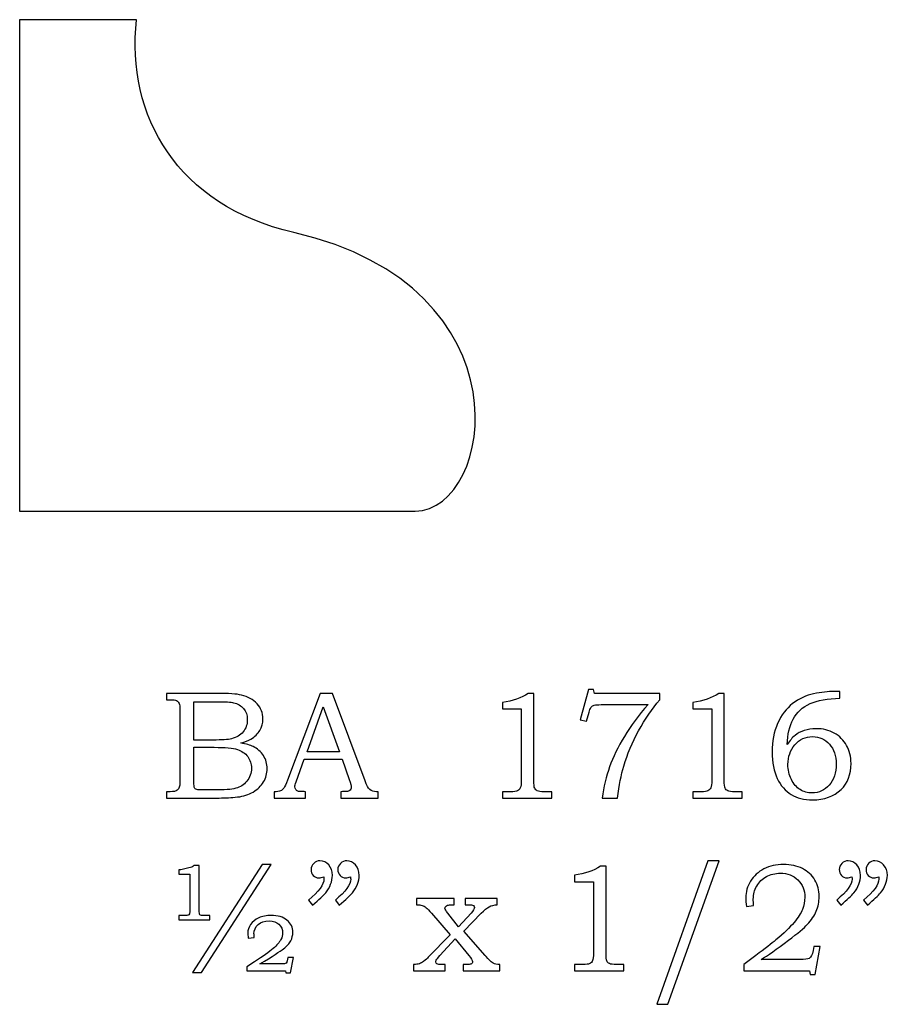
# Model space of a CAD drawing. Extents: x -1.4 to 0.94, y 0.73 to 2.56.
# Drawn here: x -1.4 to -0.45, y 0.73 to 1.8 of the extents above; entities that cross this region are included whole.
import ezdxf

# ---------------------------------------------------------------- set-up
doc = ezdxf.new("R2010")
doc.units = 0
doc.header["$MEASUREMENT"] = 0
doc.layers.add('LAYER_1', color=7, linetype='CONTINUOUS')

msp = doc.modelspace()

# ---------------------------------------------------------------- linework, layer by layer
at = {"layer": 'LAYER_1', "color": 7}
msp.add_open_spline([(-1.3959, 1.7999), (-1.3959, 1.7999), (-1.269, 1.7999), (-1.269, 1.7999), (-1.269, 1.7999), (-1.2804, 1.6958), (-1.2253, 1.5982), (-1.0983, 1.569), (-1.0983, 1.569), (-0.8412, 1.5099), (-0.8804, 1.2682), (-0.9666, 1.2666), (-0.9666, 1.2666), (-0.9666, 1.2666), (-1.3959, 1.2666), (-1.3959, 1.2666), (-1.3959, 1.2666), (-1.3959, 1.2666), (-1.3959, 1.7999), (-1.3959, 1.7999)], degree=3, knots=[0, 0, 0, 0, 0.2, 0.2, 0.2, 0.2, 0.4, 0.4, 0.4, 0.4, 0.6, 0.6, 0.6, 0.6, 0.8, 0.8, 0.8, 0.8, 1, 1, 1, 1], dxfattribs=at)
at = {"layer": 'LAYER_1', "color": 250}
for points, knots in [([(-1.2363, 1.0689), (-1.2363, 1.0689), (-1.1823, 1.0689), (-1.1823, 1.0689), (-1.1823, 1.0689), (-1.1691, 1.0689), (-1.1601, 1.0683), (-1.1552, 1.0671), (-1.1552, 1.0671), (-1.148, 1.0654), (-1.1423, 1.0622), (-1.1381, 1.0577), (-1.1381, 1.0577), (-1.1339, 1.0531), (-1.1318, 1.0476), (-1.1318, 1.0412), (-1.1318, 1.0412), (-1.1318, 1.0366), (-1.1329, 1.0325), (-1.1351, 1.0288), (-1.1351, 1.0288), (-1.1373, 1.0251), (-1.1406, 1.022), (-1.1448, 1.0194), (-1.1448, 1.0194), (-1.1475, 1.0177), (-1.1512, 1.0163), (-1.1559, 1.0151), (-1.1559, 1.0151), (-1.1499, 1.014), (-1.1454, 1.0127), (-1.1424, 1.0112), (-1.1424, 1.0112), (-1.1377, 1.0089), (-1.134, 1.0057), (-1.1313, 1.0014), (-1.1313, 1.0014), (-1.1286, 0.9972), (-1.1272, 0.9924), (-1.1272, 0.9871), (-1.1272, 0.9871), (-1.1272, 0.9819), (-1.1285, 0.9772), (-1.1312, 0.9728), (-1.1312, 0.9728), (-1.1339, 0.9684), (-1.1376, 0.9648), (-1.1425, 0.9619), (-1.1425, 0.9619), (-1.1473, 0.9591), (-1.153, 0.9573), (-1.1594, 0.9565), (-1.1594, 0.9565), (-1.1659, 0.9558), (-1.1725, 0.9554), (-1.1794, 0.9554), (-1.1794, 0.9554), (-1.1794, 0.9554), (-1.2363, 0.9554), (-1.2363, 0.9554), (-1.2363, 0.9554), (-1.2363, 0.9554), (-1.2363, 0.9622), (-1.2363, 0.9622), (-1.2363, 0.9622), (-1.2363, 0.9622), (-1.2324, 0.9622), (-1.2324, 0.9622), (-1.2324, 0.9622), (-1.2287, 0.9622), (-1.2262, 0.9628), (-1.2249, 0.9639), (-1.2249, 0.9639), (-1.2229, 0.9655), (-1.2219, 0.9681), (-1.2219, 0.9717), (-1.2219, 0.9717), (-1.2219, 0.9717), (-1.2219, 1.0506), (-1.2219, 1.0506), (-1.2219, 1.0506), (-1.2219, 1.0543), (-1.2222, 1.0568), (-1.2228, 1.0581), (-1.2228, 1.0581), (-1.2234, 1.0595), (-1.2243, 1.0605), (-1.2255, 1.0611), (-1.2255, 1.0611), (-1.2267, 1.0617), (-1.229, 1.062), (-1.2324, 1.062), (-1.2324, 1.062), (-1.2324, 1.062), (-1.2363, 1.062), (-1.2363, 1.062), (-1.2363, 1.062), (-1.2363, 1.062), (-1.2363, 1.0689), (-1.2363, 1.0689)], [0, 0, 0, 0, 0.04, 0.04, 0.04, 0.04, 0.08, 0.08, 0.08, 0.08, 0.12, 0.12, 0.12, 0.12, 0.16, 0.16, 0.16, 0.16, 0.2, 0.2, 0.2, 0.2, 0.24, 0.24, 0.24, 0.24, 0.28, 0.28, 0.28, 0.28, 0.32, 0.32, 0.32, 0.32, 0.36, 0.36, 0.36, 0.36, 0.4, 0.4, 0.4, 0.4, 0.44, 0.44, 0.44, 0.44, 0.48, 0.48, 0.48, 0.48, 0.52, 0.52, 0.52, 0.52, 0.56, 0.56, 0.56, 0.56, 0.6, 0.6, 0.6, 0.6, 0.64, 0.64, 0.64, 0.64, 0.68, 0.68, 0.68, 0.68, 0.72, 0.72, 0.72, 0.72, 0.76, 0.76, 0.76, 0.76, 0.8, 0.8, 0.8, 0.8, 0.84, 0.84, 0.84, 0.84, 0.88, 0.88, 0.88, 0.88, 0.92, 0.92, 0.92, 0.92, 0.96, 0.96, 0.96, 0.96, 1, 1, 1, 1]), ([(-1.0696, 1.0689), (-1.0696, 1.0689), (-1.0562, 1.0689), (-1.0562, 1.0689), (-1.0562, 1.0689), (-1.0562, 1.0689), (-1.0209, 0.974), (-1.0209, 0.974), (-1.0209, 0.974), (-1.0192, 0.9692), (-1.0175, 0.9661), (-1.0157, 0.9645), (-1.0157, 0.9645), (-1.0139, 0.963), (-1.0116, 0.9622), (-1.0086, 0.9622), (-1.0086, 0.9622), (-1.0086, 0.9622), (-1.0068, 0.9622), (-1.0068, 0.9622), (-1.0068, 0.9622), (-1.0068, 0.9622), (-1.0068, 0.9554), (-1.0068, 0.9554), (-1.0068, 0.9554), (-1.0068, 0.9554), (-1.0472, 0.9554), (-1.0472, 0.9554), (-1.0472, 0.9554), (-1.0472, 0.9554), (-1.0472, 0.9622), (-1.0472, 0.9622), (-1.0472, 0.9622), (-1.0459, 0.9623), (-1.0447, 0.9624), (-1.0434, 0.9624), (-1.0434, 0.9624), (-1.0408, 0.9624), (-1.0391, 0.9626), (-1.0383, 0.9632), (-1.0383, 0.9632), (-1.0367, 0.9642), (-1.0359, 0.9655), (-1.0359, 0.9671), (-1.0359, 0.9671), (-1.0359, 0.9682), (-1.0367, 0.971), (-1.0382, 0.9755), (-1.0382, 0.9755), (-1.0382, 0.9755), (-1.0457, 0.9974), (-1.0457, 0.9974), (-1.0457, 0.9974), (-1.0457, 0.9974), (-1.0869, 0.9974), (-1.0869, 0.9974), (-1.0869, 0.9974), (-1.0869, 0.9974), (-1.0957, 0.9729), (-1.0957, 0.9729), (-1.0957, 0.9729), (-1.0966, 0.9703), (-1.0971, 0.9686), (-1.0971, 0.9676), (-1.0971, 0.9676), (-1.0971, 0.9665), (-1.0967, 0.9655), (-1.0962, 0.9647), (-1.0962, 0.9647), (-1.0956, 0.9639), (-1.0949, 0.9633), (-1.0939, 0.9629), (-1.0939, 0.9629), (-1.0929, 0.9625), (-1.0913, 0.9623), (-1.0891, 0.9623), (-1.0891, 0.9623), (-1.0877, 0.9623), (-1.0865, 0.9623), (-1.0856, 0.9622), (-1.0856, 0.9622), (-1.0856, 0.9622), (-1.0856, 0.9554), (-1.0856, 0.9554), (-1.0856, 0.9554), (-1.0856, 0.9554), (-1.1195, 0.9554), (-1.1195, 0.9554), (-1.1195, 0.9554), (-1.1195, 0.9554), (-1.1195, 0.9622), (-1.1195, 0.9622), (-1.1195, 0.9622), (-1.1164, 0.9622), (-1.1141, 0.9625), (-1.1127, 0.9631), (-1.1127, 0.9631), (-1.1113, 0.9638), (-1.1101, 0.9648), (-1.1091, 0.9661), (-1.1091, 0.9661), (-1.1081, 0.9675), (-1.1067, 0.9704), (-1.105, 0.9749), (-1.105, 0.9749), (-1.105, 0.9749), (-1.0696, 1.0689), (-1.0696, 1.0689)], [0, 0, 0, 0, 0.037037, 0.037037, 0.037037, 0.037037, 0.074074, 0.074074, 0.074074, 0.074074, 0.111111, 0.111111, 0.111111, 0.111111, 0.148148, 0.148148, 0.148148, 0.148148, 0.185185, 0.185185, 0.185185, 0.185185, 0.222222, 0.222222, 0.222222, 0.222222, 0.259259, 0.259259, 0.259259, 0.259259, 0.296296, 0.296296, 0.296296, 0.296296, 0.333333, 0.333333, 0.333333, 0.333333, 0.37037, 0.37037, 0.37037, 0.37037, 0.407407, 0.407407, 0.407407, 0.407407, 0.444444, 0.444444, 0.444444, 0.444444, 0.481481, 0.481481, 0.481481, 0.481481, 0.518519, 0.518519, 0.518519, 0.518519, 0.555556, 0.555556, 0.555556, 0.555556, 0.592593, 0.592593, 0.592593, 0.592593, 0.62963, 0.62963, 0.62963, 0.62963, 0.666667, 0.666667, 0.666667, 0.666667, 0.703704, 0.703704, 0.703704, 0.703704, 0.740741, 0.740741, 0.740741, 0.740741, 0.777778, 0.777778, 0.777778, 0.777778, 0.814815, 0.814815, 0.814815, 0.814815, 0.851852, 0.851852, 0.851852, 0.851852, 0.888889, 0.888889, 0.888889, 0.888889, 0.925926, 0.925926, 0.925926, 0.925926, 0.962963, 0.962963, 0.962963, 0.962963, 1, 1, 1, 1]), ([(-0.8438, 1.0689), (-0.8438, 1.0689), (-0.8377, 1.0689), (-0.8377, 1.0689), (-0.8377, 1.0689), (-0.8377, 1.0689), (-0.8377, 0.9746), (-0.8377, 0.9746), (-0.8377, 0.9746), (-0.8377, 0.9702), (-0.8374, 0.9673), (-0.8368, 0.9661), (-0.8368, 0.9661), (-0.8362, 0.9648), (-0.8353, 0.9638), (-0.834, 0.9632), (-0.834, 0.9632), (-0.8327, 0.9625), (-0.8301, 0.9622), (-0.8263, 0.9622), (-0.8263, 0.9622), (-0.8263, 0.9622), (-0.8183, 0.9622), (-0.8183, 0.9622), (-0.8183, 0.9622), (-0.8183, 0.9622), (-0.8183, 0.9554), (-0.8183, 0.9554), (-0.8183, 0.9554), (-0.8183, 0.9554), (-0.8719, 0.9554), (-0.8719, 0.9554), (-0.8719, 0.9554), (-0.8719, 0.9554), (-0.8719, 0.9622), (-0.8719, 0.9622), (-0.8719, 0.9622), (-0.8719, 0.9622), (-0.8631, 0.9622), (-0.8631, 0.9622), (-0.8631, 0.9622), (-0.8592, 0.9622), (-0.8567, 0.9625), (-0.8554, 0.9632), (-0.8554, 0.9632), (-0.8541, 0.9639), (-0.8531, 0.965), (-0.8524, 0.9665), (-0.8524, 0.9665), (-0.8517, 0.968), (-0.8514, 0.9707), (-0.8514, 0.9746), (-0.8514, 0.9746), (-0.8514, 0.9746), (-0.8514, 1.0521), (-0.8514, 1.0521), (-0.8514, 1.0521), (-0.8514, 1.0521), (-0.8719, 1.0521), (-0.8719, 1.0521), (-0.8719, 1.0521), (-0.8719, 1.0521), (-0.8719, 1.0591), (-0.8719, 1.0591), (-0.8719, 1.0591), (-0.8607, 1.0607), (-0.8513, 1.0639), (-0.8438, 1.0689)], [0, 0, 0, 0, 0.058824, 0.058824, 0.058824, 0.058824, 0.117647, 0.117647, 0.117647, 0.117647, 0.176471, 0.176471, 0.176471, 0.176471, 0.235294, 0.235294, 0.235294, 0.235294, 0.294118, 0.294118, 0.294118, 0.294118, 0.352941, 0.352941, 0.352941, 0.352941, 0.411765, 0.411765, 0.411765, 0.411765, 0.470588, 0.470588, 0.470588, 0.470588, 0.529412, 0.529412, 0.529412, 0.529412, 0.588235, 0.588235, 0.588235, 0.588235, 0.647059, 0.647059, 0.647059, 0.647059, 0.705882, 0.705882, 0.705882, 0.705882, 0.764706, 0.764706, 0.764706, 0.764706, 0.823529, 0.823529, 0.823529, 0.823529, 0.882353, 0.882353, 0.882353, 0.882353, 0.941176, 0.941176, 0.941176, 0.941176, 1, 1, 1, 1]), ([(-0.7784, 1.073), (-0.7784, 1.073), (-0.773, 1.073), (-0.773, 1.073), (-0.773, 1.073), (-0.773, 1.073), (-0.772, 1.0689), (-0.772, 1.0689), (-0.772, 1.0689), (-0.772, 1.0689), (-0.7009, 1.0689), (-0.7009, 1.0689), (-0.7009, 1.0689), (-0.7009, 1.0689), (-0.7009, 1.062), (-0.7009, 1.062), (-0.7009, 1.062), (-0.7094, 1.0521), (-0.7171, 1.041), (-0.724, 1.0284), (-0.724, 1.0284), (-0.7309, 1.0158), (-0.7363, 1.0031), (-0.7401, 0.99), (-0.7401, 0.99), (-0.7429, 0.9806), (-0.7451, 0.9691), (-0.7469, 0.9554), (-0.7469, 0.9554), (-0.7469, 0.9554), (-0.7635, 0.9554), (-0.7635, 0.9554), (-0.7635, 0.9554), (-0.7619, 0.9675), (-0.7592, 0.9788), (-0.7555, 0.9893), (-0.7555, 0.9893), (-0.7518, 0.9998), (-0.7464, 1.0108), (-0.7394, 1.0223), (-0.7394, 1.0223), (-0.7324, 1.0338), (-0.7239, 1.0452), (-0.7138, 1.0567), (-0.7138, 1.0567), (-0.7138, 1.0567), (-0.7645, 1.0567), (-0.7645, 1.0567), (-0.7645, 1.0567), (-0.7682, 1.0567), (-0.7707, 1.0565), (-0.7721, 1.0561), (-0.7721, 1.0561), (-0.7734, 1.0557), (-0.7745, 1.0551), (-0.7752, 1.0543), (-0.7752, 1.0543), (-0.776, 1.0535), (-0.7767, 1.0521), (-0.7772, 1.05), (-0.7772, 1.05), (-0.7772, 1.05), (-0.7776, 1.0485), (-0.7776, 1.0485), (-0.7776, 1.0485), (-0.7776, 1.0485), (-0.7804, 1.0389), (-0.7804, 1.0389), (-0.7804, 1.0389), (-0.7804, 1.0389), (-0.7873, 1.0403), (-0.7873, 1.0403), (-0.7873, 1.0403), (-0.7873, 1.0403), (-0.7784, 1.073), (-0.7784, 1.073)], [0, 0, 0, 0, 0.052632, 0.052632, 0.052632, 0.052632, 0.105263, 0.105263, 0.105263, 0.105263, 0.157895, 0.157895, 0.157895, 0.157895, 0.210526, 0.210526, 0.210526, 0.210526, 0.263158, 0.263158, 0.263158, 0.263158, 0.315789, 0.315789, 0.315789, 0.315789, 0.368421, 0.368421, 0.368421, 0.368421, 0.421053, 0.421053, 0.421053, 0.421053, 0.473684, 0.473684, 0.473684, 0.473684, 0.526316, 0.526316, 0.526316, 0.526316, 0.578947, 0.578947, 0.578947, 0.578947, 0.631579, 0.631579, 0.631579, 0.631579, 0.684211, 0.684211, 0.684211, 0.684211, 0.736842, 0.736842, 0.736842, 0.736842, 0.789474, 0.789474, 0.789474, 0.789474, 0.842105, 0.842105, 0.842105, 0.842105, 0.894737, 0.894737, 0.894737, 0.894737, 0.947368, 0.947368, 0.947368, 0.947368, 1, 1, 1, 1]), ([(-0.637, 1.0689), (-0.637, 1.0689), (-0.631, 1.0689), (-0.631, 1.0689), (-0.631, 1.0689), (-0.631, 1.0689), (-0.631, 0.9746), (-0.631, 0.9746), (-0.631, 0.9746), (-0.631, 0.9702), (-0.6307, 0.9673), (-0.6301, 0.9661), (-0.6301, 0.9661), (-0.6295, 0.9648), (-0.6286, 0.9638), (-0.6273, 0.9632), (-0.6273, 0.9632), (-0.626, 0.9625), (-0.6234, 0.9622), (-0.6195, 0.9622), (-0.6195, 0.9622), (-0.6195, 0.9622), (-0.6116, 0.9622), (-0.6116, 0.9622), (-0.6116, 0.9622), (-0.6116, 0.9622), (-0.6116, 0.9554), (-0.6116, 0.9554), (-0.6116, 0.9554), (-0.6116, 0.9554), (-0.6652, 0.9554), (-0.6652, 0.9554), (-0.6652, 0.9554), (-0.6652, 0.9554), (-0.6652, 0.9622), (-0.6652, 0.9622), (-0.6652, 0.9622), (-0.6652, 0.9622), (-0.6564, 0.9622), (-0.6564, 0.9622), (-0.6564, 0.9622), (-0.6525, 0.9622), (-0.6499, 0.9625), (-0.6487, 0.9632), (-0.6487, 0.9632), (-0.6474, 0.9639), (-0.6464, 0.965), (-0.6457, 0.9665), (-0.6457, 0.9665), (-0.645, 0.968), (-0.6446, 0.9707), (-0.6446, 0.9746), (-0.6446, 0.9746), (-0.6446, 0.9746), (-0.6446, 1.0521), (-0.6446, 1.0521), (-0.6446, 1.0521), (-0.6446, 1.0521), (-0.6652, 1.0521), (-0.6652, 1.0521), (-0.6652, 1.0521), (-0.6652, 1.0521), (-0.6652, 1.0591), (-0.6652, 1.0591), (-0.6652, 1.0591), (-0.654, 1.0607), (-0.6446, 1.0639), (-0.637, 1.0689)], [0, 0, 0, 0, 0.058824, 0.058824, 0.058824, 0.058824, 0.117647, 0.117647, 0.117647, 0.117647, 0.176471, 0.176471, 0.176471, 0.176471, 0.235294, 0.235294, 0.235294, 0.235294, 0.294118, 0.294118, 0.294118, 0.294118, 0.352941, 0.352941, 0.352941, 0.352941, 0.411765, 0.411765, 0.411765, 0.411765, 0.470588, 0.470588, 0.470588, 0.470588, 0.529412, 0.529412, 0.529412, 0.529412, 0.588235, 0.588235, 0.588235, 0.588235, 0.647059, 0.647059, 0.647059, 0.647059, 0.705882, 0.705882, 0.705882, 0.705882, 0.764706, 0.764706, 0.764706, 0.764706, 0.823529, 0.823529, 0.823529, 0.823529, 0.882353, 0.882353, 0.882353, 0.882353, 0.941176, 0.941176, 0.941176, 0.941176, 1, 1, 1, 1]), ([(-0.5054, 1.071), (-0.5054, 1.071), (-0.5054, 1.0636), (-0.5054, 1.0636), (-0.5054, 1.0636), (-0.5188, 1.0634), (-0.5296, 1.0615), (-0.5379, 1.0578), (-0.5379, 1.0578), (-0.5462, 1.054), (-0.5522, 1.0484), (-0.5562, 1.0409), (-0.5562, 1.0409), (-0.5601, 1.0335), (-0.5623, 1.0243), (-0.5627, 1.0134), (-0.5627, 1.0134), (-0.56, 1.0176), (-0.5572, 1.0209), (-0.5542, 1.0233), (-0.5542, 1.0233), (-0.5514, 1.0256), (-0.548, 1.0274), (-0.5441, 1.0287), (-0.5441, 1.0287), (-0.5402, 1.03), (-0.5359, 1.0306), (-0.5313, 1.0306), (-0.5313, 1.0306), (-0.524, 1.0306), (-0.5174, 1.029), (-0.5116, 1.0258), (-0.5116, 1.0258), (-0.5059, 1.0225), (-0.5014, 1.0181), (-0.4982, 1.0125), (-0.4982, 1.0125), (-0.495, 1.007), (-0.4934, 1.0004), (-0.4934, 0.9929), (-0.4934, 0.9929), (-0.4934, 0.9809), (-0.497, 0.9715), (-0.5042, 0.9646), (-0.5042, 0.9646), (-0.5122, 0.9571), (-0.5225, 0.9534), (-0.5352, 0.9534), (-0.5352, 0.9534), (-0.5444, 0.9534), (-0.5521, 0.9553), (-0.5584, 0.9591), (-0.5584, 0.9591), (-0.5647, 0.9629), (-0.5697, 0.9687), (-0.5735, 0.9765), (-0.5735, 0.9765), (-0.5772, 0.9843), (-0.579, 0.994), (-0.579, 1.0055), (-0.579, 1.0055), (-0.579, 1.0171), (-0.577, 1.0273), (-0.5731, 1.0363), (-0.5731, 1.0363), (-0.5692, 1.0452), (-0.5637, 1.0524), (-0.5568, 1.0578), (-0.5568, 1.0578), (-0.5499, 1.0633), (-0.5422, 1.0668), (-0.534, 1.0685), (-0.534, 1.0685), (-0.5257, 1.0702), (-0.5183, 1.071), (-0.5117, 1.071), (-0.5117, 1.071), (-0.5117, 1.071), (-0.5054, 1.071), (-0.5054, 1.071)], [0, 0, 0, 0, 0.05, 0.05, 0.05, 0.05, 0.1, 0.1, 0.1, 0.1, 0.15, 0.15, 0.15, 0.15, 0.2, 0.2, 0.2, 0.2, 0.25, 0.25, 0.25, 0.25, 0.3, 0.3, 0.3, 0.3, 0.35, 0.35, 0.35, 0.35, 0.4, 0.4, 0.4, 0.4, 0.45, 0.45, 0.45, 0.45, 0.5, 0.5, 0.5, 0.5, 0.55, 0.55, 0.55, 0.55, 0.6, 0.6, 0.6, 0.6, 0.65, 0.65, 0.65, 0.65, 0.7, 0.7, 0.7, 0.7, 0.75, 0.75, 0.75, 0.75, 0.8, 0.8, 0.8, 0.8, 0.85, 0.85, 0.85, 0.85, 0.9, 0.9, 0.9, 0.9, 0.95, 0.95, 0.95, 0.95, 1, 1, 1, 1]), ([(-1.2067, 1.0599), (-1.2067, 1.0599), (-1.2067, 1.0183), (-1.2067, 1.0183), (-1.2067, 1.0183), (-1.2067, 1.0183), (-1.186, 1.0183), (-1.186, 1.0183), (-1.186, 1.0183), (-1.1763, 1.0183), (-1.1696, 1.0187), (-1.166, 1.0196), (-1.166, 1.0196), (-1.1604, 1.0211), (-1.1562, 1.0236), (-1.1532, 1.0271), (-1.1532, 1.0271), (-1.1503, 1.0307), (-1.1488, 1.0352), (-1.1488, 1.0407), (-1.1488, 1.0407), (-1.1488, 1.0454), (-1.1501, 1.0493), (-1.1528, 1.0524), (-1.1528, 1.0524), (-1.1555, 1.0555), (-1.1591, 1.0577), (-1.1636, 1.0588), (-1.1636, 1.0588), (-1.1665, 1.0595), (-1.1726, 1.0599), (-1.1818, 1.0599), (-1.1818, 1.0599), (-1.1818, 1.0599), (-1.2067, 1.0599), (-1.2067, 1.0599)], [0, 0, 0, 0, 0.111111, 0.111111, 0.111111, 0.111111, 0.222222, 0.222222, 0.222222, 0.222222, 0.333333, 0.333333, 0.333333, 0.333333, 0.444444, 0.444444, 0.444444, 0.444444, 0.555556, 0.555556, 0.555556, 0.555556, 0.666667, 0.666667, 0.666667, 0.666667, 0.777778, 0.777778, 0.777778, 0.777778, 0.888889, 0.888889, 0.888889, 0.888889, 1, 1, 1, 1]), ([(-1.0839, 1.0054), (-1.0839, 1.0054), (-1.0488, 1.0054), (-1.0488, 1.0054), (-1.0488, 1.0054), (-1.0488, 1.0054), (-1.0664, 1.0543), (-1.0664, 1.0543), (-1.0664, 1.0543), (-1.0664, 1.0543), (-1.0839, 1.0054), (-1.0839, 1.0054)], [0, 0, 0, 0, 0.333333, 0.333333, 0.333333, 0.333333, 0.666667, 0.666667, 0.666667, 0.666667, 1, 1, 1, 1]), ([(-0.5351, 1.022), (-0.5429, 1.022), (-0.5493, 1.0191), (-0.5543, 1.0131), (-0.5543, 1.0131), (-0.5594, 1.0072), (-0.5619, 1.0001), (-0.5619, 0.9918), (-0.5619, 0.9918), (-0.5619, 0.986), (-0.5606, 0.9806), (-0.5582, 0.9756), (-0.5582, 0.9756), (-0.5557, 0.9706), (-0.5526, 0.9669), (-0.5487, 0.9645), (-0.5487, 0.9645), (-0.5449, 0.9621), (-0.5405, 0.9609), (-0.5357, 0.9609), (-0.5357, 0.9609), (-0.5282, 0.9609), (-0.522, 0.9637), (-0.517, 0.9694), (-0.517, 0.9694), (-0.5121, 0.9751), (-0.5096, 0.9827), (-0.5096, 0.9922), (-0.5096, 0.9922), (-0.5096, 1.0013), (-0.512, 1.0086), (-0.5169, 1.0139), (-0.5169, 1.0139), (-0.5217, 1.0193), (-0.5278, 1.022), (-0.5351, 1.022)], [0, 0, 0, 0, 0.111111, 0.111111, 0.111111, 0.111111, 0.222222, 0.222222, 0.222222, 0.222222, 0.333333, 0.333333, 0.333333, 0.333333, 0.444444, 0.444444, 0.444444, 0.444444, 0.555556, 0.555556, 0.555556, 0.555556, 0.666667, 0.666667, 0.666667, 0.666667, 0.777778, 0.777778, 0.777778, 0.777778, 0.888889, 0.888889, 0.888889, 0.888889, 1, 1, 1, 1]), ([(-1.2067, 1.0104), (-1.2067, 1.0104), (-1.2067, 0.9732), (-1.2067, 0.9732), (-1.2067, 0.9732), (-1.2067, 0.9694), (-1.2065, 0.9672), (-1.2062, 0.9665), (-1.2062, 0.9665), (-1.2058, 0.9655), (-1.2049, 0.9649), (-1.2036, 0.9645), (-1.2036, 0.9645), (-1.2027, 0.9642), (-1.2001, 0.9641), (-1.1958, 0.9641), (-1.1958, 0.9641), (-1.1958, 0.9641), (-1.1847, 0.9641), (-1.1847, 0.9641), (-1.1847, 0.9641), (-1.1738, 0.9641), (-1.166, 0.9647), (-1.1613, 0.9659), (-1.1613, 0.9659), (-1.1566, 0.9671), (-1.1526, 0.9697), (-1.1493, 0.9736), (-1.1493, 0.9736), (-1.146, 0.9776), (-1.1443, 0.9823), (-1.1443, 0.9878), (-1.1443, 0.9878), (-1.1443, 0.9925), (-1.1457, 0.9966), (-1.1483, 1.0003), (-1.1483, 1.0003), (-1.151, 1.0039), (-1.1547, 1.0064), (-1.1595, 1.0081), (-1.1595, 1.0081), (-1.1642, 1.0097), (-1.1727, 1.0104), (-1.1847, 1.0104), (-1.1847, 1.0104), (-1.1847, 1.0104), (-1.2067, 1.0104), (-1.2067, 1.0104)], [0, 0, 0, 0, 0.083333, 0.083333, 0.083333, 0.083333, 0.166667, 0.166667, 0.166667, 0.166667, 0.25, 0.25, 0.25, 0.25, 0.333333, 0.333333, 0.333333, 0.333333, 0.416667, 0.416667, 0.416667, 0.416667, 0.5, 0.5, 0.5, 0.5, 0.583333, 0.583333, 0.583333, 0.583333, 0.666667, 0.666667, 0.666667, 0.666667, 0.75, 0.75, 0.75, 0.75, 0.833333, 0.833333, 0.833333, 0.833333, 0.916667, 0.916667, 0.916667, 0.916667, 1, 1, 1, 1]), ([(-1.0779, 0.8393), (-1.0779, 0.8393), (-1.0823, 0.8447), (-1.0823, 0.8447), (-1.0823, 0.8447), (-1.0712, 0.8538), (-1.0656, 0.8613), (-1.0656, 0.8674), (-1.0656, 0.8674), (-1.0656, 0.8681), (-1.0657, 0.869), (-1.0658, 0.87), (-1.0658, 0.87), (-1.0667, 0.8696), (-1.0676, 0.8693), (-1.0685, 0.8691), (-1.0685, 0.8691), (-1.0693, 0.8689), (-1.0701, 0.8688), (-1.0709, 0.8688), (-1.0709, 0.8688), (-1.0735, 0.8688), (-1.0756, 0.8696), (-1.0772, 0.8713), (-1.0772, 0.8713), (-1.0787, 0.873), (-1.0795, 0.8751), (-1.0795, 0.8777), (-1.0795, 0.8777), (-1.0795, 0.8803), (-1.0786, 0.8825), (-1.0767, 0.8844), (-1.0767, 0.8844), (-1.0748, 0.8863), (-1.0725, 0.8873), (-1.0699, 0.8873), (-1.0699, 0.8873), (-1.0662, 0.8873), (-1.063, 0.8858), (-1.0604, 0.8828), (-1.0604, 0.8828), (-1.0577, 0.8799), (-1.0564, 0.8761), (-1.0564, 0.8714), (-1.0564, 0.8714), (-1.0564, 0.8683), (-1.057, 0.8651), (-1.0583, 0.8618), (-1.0583, 0.8618), (-1.0595, 0.8585), (-1.0614, 0.8554), (-1.0637, 0.8525), (-1.0637, 0.8525), (-1.0661, 0.8497), (-1.0709, 0.8453), (-1.0779, 0.8393)], [0, 0, 0, 0, 0.071429, 0.071429, 0.071429, 0.071429, 0.142857, 0.142857, 0.142857, 0.142857, 0.214286, 0.214286, 0.214286, 0.214286, 0.285714, 0.285714, 0.285714, 0.285714, 0.357143, 0.357143, 0.357143, 0.357143, 0.428571, 0.428571, 0.428571, 0.428571, 0.5, 0.5, 0.5, 0.5, 0.571429, 0.571429, 0.571429, 0.571429, 0.642857, 0.642857, 0.642857, 0.642857, 0.714286, 0.714286, 0.714286, 0.714286, 0.785714, 0.785714, 0.785714, 0.785714, 0.857143, 0.857143, 0.857143, 0.857143, 0.928571, 0.928571, 0.928571, 0.928571, 1, 1, 1, 1]), ([(-1.0489, 0.8393), (-1.0489, 0.8393), (-1.0532, 0.8447), (-1.0532, 0.8447), (-1.0532, 0.8447), (-1.0421, 0.8538), (-1.0365, 0.8613), (-1.0365, 0.8674), (-1.0365, 0.8674), (-1.0365, 0.8681), (-1.0366, 0.869), (-1.0367, 0.87), (-1.0367, 0.87), (-1.0376, 0.8696), (-1.0385, 0.8693), (-1.0394, 0.8691), (-1.0394, 0.8691), (-1.0403, 0.8689), (-1.0411, 0.8688), (-1.0419, 0.8688), (-1.0419, 0.8688), (-1.0445, 0.8688), (-1.0465, 0.8696), (-1.0481, 0.8713), (-1.0481, 0.8713), (-1.0497, 0.873), (-1.0505, 0.8751), (-1.0505, 0.8777), (-1.0505, 0.8777), (-1.0505, 0.8803), (-1.0495, 0.8825), (-1.0476, 0.8844), (-1.0476, 0.8844), (-1.0457, 0.8863), (-1.0434, 0.8873), (-1.0408, 0.8873), (-1.0408, 0.8873), (-1.0371, 0.8873), (-1.0339, 0.8858), (-1.0313, 0.8828), (-1.0313, 0.8828), (-1.0287, 0.8799), (-1.0274, 0.8761), (-1.0274, 0.8714), (-1.0274, 0.8714), (-1.0274, 0.8683), (-1.028, 0.8651), (-1.0292, 0.8618), (-1.0292, 0.8618), (-1.0305, 0.8585), (-1.0323, 0.8554), (-1.0347, 0.8525), (-1.0347, 0.8525), (-1.0371, 0.8497), (-1.0418, 0.8453), (-1.0489, 0.8393)], [0, 0, 0, 0, 0.071429, 0.071429, 0.071429, 0.071429, 0.142857, 0.142857, 0.142857, 0.142857, 0.214286, 0.214286, 0.214286, 0.214286, 0.285714, 0.285714, 0.285714, 0.285714, 0.357143, 0.357143, 0.357143, 0.357143, 0.428571, 0.428571, 0.428571, 0.428571, 0.5, 0.5, 0.5, 0.5, 0.571429, 0.571429, 0.571429, 0.571429, 0.642857, 0.642857, 0.642857, 0.642857, 0.714286, 0.714286, 0.714286, 0.714286, 0.785714, 0.785714, 0.785714, 0.785714, 0.857143, 0.857143, 0.857143, 0.857143, 0.928571, 0.928571, 0.928571, 0.928571, 1, 1, 1, 1]), ([(-0.6366, 0.8873), (-0.6366, 0.8873), (-0.6922, 0.7316), (-0.6922, 0.7316), (-0.6922, 0.7316), (-0.6922, 0.7316), (-0.7042, 0.7316), (-0.7042, 0.7316), (-0.7042, 0.7316), (-0.7042, 0.7316), (-0.649, 0.8873), (-0.649, 0.8873), (-0.649, 0.8873), (-0.649, 0.8873), (-0.6366, 0.8873), (-0.6366, 0.8873)], [0, 0, 0, 0, 0.25, 0.25, 0.25, 0.25, 0.5, 0.5, 0.5, 0.5, 0.75, 0.75, 0.75, 0.75, 1, 1, 1, 1]), ([(-0.5046, 0.8393), (-0.5046, 0.8393), (-0.509, 0.8447), (-0.509, 0.8447), (-0.509, 0.8447), (-0.4979, 0.8538), (-0.4923, 0.8613), (-0.4923, 0.8674), (-0.4923, 0.8674), (-0.4923, 0.8681), (-0.4923, 0.869), (-0.4924, 0.87), (-0.4924, 0.87), (-0.4934, 0.8696), (-0.4943, 0.8693), (-0.4951, 0.8691), (-0.4951, 0.8691), (-0.496, 0.8689), (-0.4968, 0.8688), (-0.4976, 0.8688), (-0.4976, 0.8688), (-0.5002, 0.8688), (-0.5023, 0.8696), (-0.5038, 0.8713), (-0.5038, 0.8713), (-0.5054, 0.873), (-0.5062, 0.8751), (-0.5062, 0.8777), (-0.5062, 0.8777), (-0.5062, 0.8803), (-0.5052, 0.8825), (-0.5034, 0.8844), (-0.5034, 0.8844), (-0.5014, 0.8863), (-0.4992, 0.8873), (-0.4965, 0.8873), (-0.4965, 0.8873), (-0.4928, 0.8873), (-0.4897, 0.8858), (-0.487, 0.8828), (-0.487, 0.8828), (-0.4844, 0.8799), (-0.4831, 0.8761), (-0.4831, 0.8714), (-0.4831, 0.8714), (-0.4831, 0.8683), (-0.4837, 0.8651), (-0.485, 0.8618), (-0.485, 0.8618), (-0.4862, 0.8585), (-0.488, 0.8554), (-0.4904, 0.8525), (-0.4904, 0.8525), (-0.4928, 0.8497), (-0.4975, 0.8453), (-0.5046, 0.8393)], [0, 0, 0, 0, 0.071429, 0.071429, 0.071429, 0.071429, 0.142857, 0.142857, 0.142857, 0.142857, 0.214286, 0.214286, 0.214286, 0.214286, 0.285714, 0.285714, 0.285714, 0.285714, 0.357143, 0.357143, 0.357143, 0.357143, 0.428571, 0.428571, 0.428571, 0.428571, 0.5, 0.5, 0.5, 0.5, 0.571429, 0.571429, 0.571429, 0.571429, 0.642857, 0.642857, 0.642857, 0.642857, 0.714286, 0.714286, 0.714286, 0.714286, 0.785714, 0.785714, 0.785714, 0.785714, 0.857143, 0.857143, 0.857143, 0.857143, 0.928571, 0.928571, 0.928571, 0.928571, 1, 1, 1, 1]), ([(-0.4755, 0.8393), (-0.4755, 0.8393), (-0.4799, 0.8447), (-0.4799, 0.8447), (-0.4799, 0.8447), (-0.4688, 0.8538), (-0.4632, 0.8613), (-0.4632, 0.8674), (-0.4632, 0.8674), (-0.4632, 0.8681), (-0.4633, 0.869), (-0.4634, 0.87), (-0.4634, 0.87), (-0.4643, 0.8696), (-0.4652, 0.8693), (-0.4661, 0.8691), (-0.4661, 0.8691), (-0.4669, 0.8689), (-0.4678, 0.8688), (-0.4686, 0.8688), (-0.4686, 0.8688), (-0.4712, 0.8688), (-0.4732, 0.8696), (-0.4748, 0.8713), (-0.4748, 0.8713), (-0.4764, 0.873), (-0.4771, 0.8751), (-0.4771, 0.8777), (-0.4771, 0.8777), (-0.4771, 0.8803), (-0.4762, 0.8825), (-0.4743, 0.8844), (-0.4743, 0.8844), (-0.4724, 0.8863), (-0.4701, 0.8873), (-0.4675, 0.8873), (-0.4675, 0.8873), (-0.4638, 0.8873), (-0.4606, 0.8858), (-0.458, 0.8828), (-0.458, 0.8828), (-0.4554, 0.8799), (-0.454, 0.8761), (-0.454, 0.8714), (-0.454, 0.8714), (-0.454, 0.8683), (-0.4547, 0.8651), (-0.4559, 0.8618), (-0.4559, 0.8618), (-0.4572, 0.8585), (-0.459, 0.8554), (-0.4614, 0.8525), (-0.4614, 0.8525), (-0.4637, 0.8497), (-0.4685, 0.8453), (-0.4755, 0.8393)], [0, 0, 0, 0, 0.071429, 0.071429, 0.071429, 0.071429, 0.142857, 0.142857, 0.142857, 0.142857, 0.214286, 0.214286, 0.214286, 0.214286, 0.285714, 0.285714, 0.285714, 0.285714, 0.357143, 0.357143, 0.357143, 0.357143, 0.428571, 0.428571, 0.428571, 0.428571, 0.5, 0.5, 0.5, 0.5, 0.571429, 0.571429, 0.571429, 0.571429, 0.642857, 0.642857, 0.642857, 0.642857, 0.714286, 0.714286, 0.714286, 0.714286, 0.785714, 0.785714, 0.785714, 0.785714, 0.857143, 0.857143, 0.857143, 0.857143, 0.928571, 0.928571, 0.928571, 0.928571, 1, 1, 1, 1]), ([(-1.201, 0.8823), (-1.201, 0.8823), (-1.201, 0.8336), (-1.201, 0.8336), (-1.201, 0.8336), (-1.201, 0.8309), (-1.2007, 0.8293), (-1.2002, 0.8287), (-1.2002, 0.8287), (-1.1996, 0.8281), (-1.198, 0.8278), (-1.1953, 0.8278), (-1.1953, 0.8278), (-1.1953, 0.8278), (-1.1896, 0.8278), (-1.1896, 0.8278), (-1.1896, 0.8278), (-1.1896, 0.8278), (-1.1896, 0.8233), (-1.1896, 0.8233), (-1.1896, 0.8233), (-1.1896, 0.8233), (-1.2232, 0.8233), (-1.2232, 0.8233), (-1.2232, 0.8233), (-1.2232, 0.8233), (-1.2232, 0.8278), (-1.2232, 0.8278), (-1.2232, 0.8278), (-1.2232, 0.8278), (-1.217, 0.8278), (-1.217, 0.8278), (-1.217, 0.8278), (-1.2149, 0.8278), (-1.2135, 0.828), (-1.2129, 0.8283), (-1.2129, 0.8283), (-1.2124, 0.8285), (-1.2119, 0.829), (-1.2116, 0.8297), (-1.2116, 0.8297), (-1.2113, 0.8304), (-1.2111, 0.8317), (-1.2111, 0.8336), (-1.2111, 0.8336), (-1.2111, 0.8336), (-1.2111, 0.8727), (-1.2111, 0.8727), (-1.2111, 0.8727), (-1.2111, 0.8727), (-1.2232, 0.8727), (-1.2232, 0.8727), (-1.2232, 0.8727), (-1.2232, 0.8727), (-1.2232, 0.8773), (-1.2232, 0.8773), (-1.2232, 0.8773), (-1.2201, 0.8776), (-1.2164, 0.8784), (-1.2121, 0.8795), (-1.2121, 0.8795), (-1.2094, 0.8802), (-1.2079, 0.8809), (-1.2075, 0.8814), (-1.2075, 0.8814), (-1.2072, 0.882), (-1.2067, 0.8823), (-1.2061, 0.8823), (-1.2061, 0.8823), (-1.2061, 0.8823), (-1.201, 0.8823), (-1.201, 0.8823)], [0, 0, 0, 0, 0.055556, 0.055556, 0.055556, 0.055556, 0.111111, 0.111111, 0.111111, 0.111111, 0.166667, 0.166667, 0.166667, 0.166667, 0.222222, 0.222222, 0.222222, 0.222222, 0.277778, 0.277778, 0.277778, 0.277778, 0.333333, 0.333333, 0.333333, 0.333333, 0.388889, 0.388889, 0.388889, 0.388889, 0.444444, 0.444444, 0.444444, 0.444444, 0.5, 0.5, 0.5, 0.5, 0.555556, 0.555556, 0.555556, 0.555556, 0.611111, 0.611111, 0.611111, 0.611111, 0.666667, 0.666667, 0.666667, 0.666667, 0.722222, 0.722222, 0.722222, 0.722222, 0.777778, 0.777778, 0.777778, 0.777778, 0.833333, 0.833333, 0.833333, 0.833333, 0.888889, 0.888889, 0.888889, 0.888889, 0.944444, 0.944444, 0.944444, 0.944444, 1, 1, 1, 1]), ([(-1.1228, 0.8833), (-1.1228, 0.8833), (-1.1985, 0.7659), (-1.1985, 0.7659), (-1.1985, 0.7659), (-1.1985, 0.7659), (-1.2082, 0.7659), (-1.2082, 0.7659), (-1.2082, 0.7659), (-1.2082, 0.7659), (-1.1327, 0.8833), (-1.1327, 0.8833), (-1.1327, 0.8833), (-1.1327, 0.8833), (-1.1228, 0.8833), (-1.1228, 0.8833)], [0, 0, 0, 0, 0.25, 0.25, 0.25, 0.25, 0.5, 0.5, 0.5, 0.5, 0.75, 0.75, 0.75, 0.75, 1, 1, 1, 1]), ([(-0.7654, 0.8814), (-0.7654, 0.8814), (-0.7593, 0.8814), (-0.7593, 0.8814), (-0.7593, 0.8814), (-0.7593, 0.8814), (-0.7593, 0.7871), (-0.7593, 0.7871), (-0.7593, 0.7871), (-0.7593, 0.7827), (-0.759, 0.7798), (-0.7585, 0.7786), (-0.7585, 0.7786), (-0.7579, 0.7773), (-0.757, 0.7763), (-0.7557, 0.7757), (-0.7557, 0.7757), (-0.7544, 0.775), (-0.7518, 0.7747), (-0.7479, 0.7747), (-0.7479, 0.7747), (-0.7479, 0.7747), (-0.7399, 0.7747), (-0.7399, 0.7747), (-0.7399, 0.7747), (-0.7399, 0.7747), (-0.7399, 0.7679), (-0.7399, 0.7679), (-0.7399, 0.7679), (-0.7399, 0.7679), (-0.7936, 0.7679), (-0.7936, 0.7679), (-0.7936, 0.7679), (-0.7936, 0.7679), (-0.7936, 0.7747), (-0.7936, 0.7747), (-0.7936, 0.7747), (-0.7936, 0.7747), (-0.7847, 0.7747), (-0.7847, 0.7747), (-0.7847, 0.7747), (-0.7809, 0.7747), (-0.7783, 0.775), (-0.777, 0.7757), (-0.777, 0.7757), (-0.7757, 0.7764), (-0.7747, 0.7775), (-0.774, 0.779), (-0.774, 0.779), (-0.7734, 0.7805), (-0.773, 0.7832), (-0.773, 0.7871), (-0.773, 0.7871), (-0.773, 0.7871), (-0.773, 0.8646), (-0.773, 0.8646), (-0.773, 0.8646), (-0.773, 0.8646), (-0.7936, 0.8646), (-0.7936, 0.8646), (-0.7936, 0.8646), (-0.7936, 0.8646), (-0.7936, 0.8716), (-0.7936, 0.8716), (-0.7936, 0.8716), (-0.7824, 0.8732), (-0.773, 0.8764), (-0.7654, 0.8814)], [0, 0, 0, 0, 0.058824, 0.058824, 0.058824, 0.058824, 0.117647, 0.117647, 0.117647, 0.117647, 0.176471, 0.176471, 0.176471, 0.176471, 0.235294, 0.235294, 0.235294, 0.235294, 0.294118, 0.294118, 0.294118, 0.294118, 0.352941, 0.352941, 0.352941, 0.352941, 0.411765, 0.411765, 0.411765, 0.411765, 0.470588, 0.470588, 0.470588, 0.470588, 0.529412, 0.529412, 0.529412, 0.529412, 0.588235, 0.588235, 0.588235, 0.588235, 0.647059, 0.647059, 0.647059, 0.647059, 0.705882, 0.705882, 0.705882, 0.705882, 0.764706, 0.764706, 0.764706, 0.764706, 0.823529, 0.823529, 0.823529, 0.823529, 0.882353, 0.882353, 0.882353, 0.882353, 0.941176, 0.941176, 0.941176, 0.941176, 1, 1, 1, 1]), ([(-0.5991, 0.8386), (-0.5991, 0.8386), (-0.607, 0.8376), (-0.607, 0.8376), (-0.607, 0.8376), (-0.6075, 0.8414), (-0.6077, 0.8446), (-0.6077, 0.8471), (-0.6077, 0.8471), (-0.6077, 0.8534), (-0.6059, 0.8595), (-0.6025, 0.8652), (-0.6025, 0.8652), (-0.599, 0.8709), (-0.5942, 0.8753), (-0.5879, 0.8785), (-0.5879, 0.8785), (-0.5817, 0.8818), (-0.5746, 0.8833), (-0.5666, 0.8833), (-0.5666, 0.8833), (-0.5588, 0.8833), (-0.552, 0.8818), (-0.5462, 0.8788), (-0.5462, 0.8788), (-0.5403, 0.8758), (-0.5358, 0.8717), (-0.5327, 0.8664), (-0.5327, 0.8664), (-0.5296, 0.8612), (-0.528, 0.8553), (-0.528, 0.8485), (-0.528, 0.8485), (-0.528, 0.8428), (-0.529, 0.8375), (-0.5311, 0.8327), (-0.5311, 0.8327), (-0.5331, 0.8278), (-0.5364, 0.8229), (-0.5409, 0.818), (-0.5409, 0.818), (-0.5442, 0.8143), (-0.551, 0.8087), (-0.5613, 0.8011), (-0.5613, 0.8011), (-0.5742, 0.7914), (-0.5841, 0.7844), (-0.591, 0.7801), (-0.591, 0.7801), (-0.591, 0.7801), (-0.5487, 0.7801), (-0.5487, 0.7801), (-0.5487, 0.7801), (-0.5437, 0.7801), (-0.5404, 0.7805), (-0.5389, 0.7814), (-0.5389, 0.7814), (-0.5368, 0.7826), (-0.5354, 0.7854), (-0.5346, 0.7898), (-0.5346, 0.7898), (-0.5346, 0.7898), (-0.5339, 0.7944), (-0.5339, 0.7944), (-0.5339, 0.7944), (-0.5339, 0.7944), (-0.527, 0.7944), (-0.527, 0.7944), (-0.527, 0.7944), (-0.527, 0.7944), (-0.5325, 0.7638), (-0.5325, 0.7638), (-0.5325, 0.7638), (-0.5325, 0.7638), (-0.5377, 0.7638), (-0.5377, 0.7638), (-0.5377, 0.7638), (-0.5377, 0.7638), (-0.5386, 0.7679), (-0.5386, 0.7679), (-0.5386, 0.7679), (-0.5386, 0.7679), (-0.6097, 0.7679), (-0.6097, 0.7679), (-0.6097, 0.7679), (-0.6097, 0.7679), (-0.6097, 0.7747), (-0.6097, 0.7747), (-0.6097, 0.7747), (-0.6097, 0.7747), (-0.5967, 0.7846), (-0.5967, 0.7846), (-0.5967, 0.7846), (-0.5868, 0.7919), (-0.5796, 0.7975), (-0.575, 0.8014), (-0.575, 0.8014), (-0.5662, 0.8088), (-0.5597, 0.8151), (-0.5552, 0.8203), (-0.5552, 0.8203), (-0.5508, 0.8256), (-0.5478, 0.8303), (-0.5461, 0.8345), (-0.5461, 0.8345), (-0.5445, 0.8387), (-0.5436, 0.8431), (-0.5436, 0.8477), (-0.5436, 0.8477), (-0.5436, 0.8553), (-0.5461, 0.8616), (-0.551, 0.8665), (-0.551, 0.8665), (-0.5559, 0.8714), (-0.5623, 0.8738), (-0.5702, 0.8738), (-0.5702, 0.8738), (-0.5758, 0.8738), (-0.5809, 0.8726), (-0.5853, 0.8702), (-0.5853, 0.8702), (-0.5897, 0.8677), (-0.5932, 0.8643), (-0.5957, 0.8599), (-0.5957, 0.8599), (-0.5983, 0.8555), (-0.5995, 0.8508), (-0.5995, 0.8457), (-0.5995, 0.8457), (-0.5995, 0.8438), (-0.5994, 0.8414), (-0.5991, 0.8386)], [0, 0, 0, 0, 0.030303, 0.030303, 0.030303, 0.030303, 0.060606, 0.060606, 0.060606, 0.060606, 0.090909, 0.090909, 0.090909, 0.090909, 0.121212, 0.121212, 0.121212, 0.121212, 0.151515, 0.151515, 0.151515, 0.151515, 0.181818, 0.181818, 0.181818, 0.181818, 0.212121, 0.212121, 0.212121, 0.212121, 0.242424, 0.242424, 0.242424, 0.242424, 0.272727, 0.272727, 0.272727, 0.272727, 0.30303, 0.30303, 0.30303, 0.30303, 0.333333, 0.333333, 0.333333, 0.333333, 0.363636, 0.363636, 0.363636, 0.363636, 0.393939, 0.393939, 0.393939, 0.393939, 0.424242, 0.424242, 0.424242, 0.424242, 0.454545, 0.454545, 0.454545, 0.454545, 0.484848, 0.484848, 0.484848, 0.484848, 0.515152, 0.515152, 0.515152, 0.515152, 0.545455, 0.545455, 0.545455, 0.545455, 0.575758, 0.575758, 0.575758, 0.575758, 0.606061, 0.606061, 0.606061, 0.606061, 0.636364, 0.636364, 0.636364, 0.636364, 0.666667, 0.666667, 0.666667, 0.666667, 0.69697, 0.69697, 0.69697, 0.69697, 0.727273, 0.727273, 0.727273, 0.727273, 0.757576, 0.757576, 0.757576, 0.757576, 0.787879, 0.787879, 0.787879, 0.787879, 0.818182, 0.818182, 0.818182, 0.818182, 0.848485, 0.848485, 0.848485, 0.848485, 0.878788, 0.878788, 0.878788, 0.878788, 0.909091, 0.909091, 0.909091, 0.909091, 0.939394, 0.939394, 0.939394, 0.939394, 0.969697, 0.969697, 0.969697, 0.969697, 1, 1, 1, 1]), ([(-0.965, 0.8464), (-0.965, 0.8464), (-0.9241, 0.8464), (-0.9241, 0.8464), (-0.9241, 0.8464), (-0.9241, 0.8464), (-0.9241, 0.8396), (-0.9241, 0.8396), (-0.9241, 0.8396), (-0.9241, 0.8396), (-0.9269, 0.8396), (-0.9269, 0.8396), (-0.9269, 0.8396), (-0.9286, 0.8396), (-0.9301, 0.8394), (-0.9314, 0.839), (-0.9314, 0.839), (-0.9322, 0.8388), (-0.9329, 0.8384), (-0.9334, 0.8377), (-0.9334, 0.8377), (-0.9339, 0.8371), (-0.9342, 0.8365), (-0.9342, 0.836), (-0.9342, 0.836), (-0.9342, 0.8347), (-0.9332, 0.8329), (-0.9311, 0.8304), (-0.9311, 0.8304), (-0.9311, 0.8304), (-0.9195, 0.8157), (-0.9195, 0.8157), (-0.9195, 0.8157), (-0.9195, 0.8157), (-0.9059, 0.8304), (-0.9059, 0.8304), (-0.9059, 0.8304), (-0.9034, 0.8331), (-0.9021, 0.8351), (-0.9021, 0.8365), (-0.9021, 0.8365), (-0.9021, 0.8374), (-0.9026, 0.8382), (-0.9034, 0.8388), (-0.9034, 0.8388), (-0.9043, 0.8393), (-0.9062, 0.8396), (-0.909, 0.8396), (-0.909, 0.8396), (-0.909, 0.8396), (-0.9121, 0.8396), (-0.9121, 0.8396), (-0.9121, 0.8396), (-0.9121, 0.8396), (-0.9121, 0.8464), (-0.9121, 0.8464), (-0.9121, 0.8464), (-0.9121, 0.8464), (-0.8774, 0.8464), (-0.8774, 0.8464), (-0.8774, 0.8464), (-0.8774, 0.8464), (-0.8774, 0.8396), (-0.8774, 0.8396), (-0.8774, 0.8396), (-0.8808, 0.8394), (-0.8837, 0.8387), (-0.8862, 0.8374), (-0.8862, 0.8374), (-0.8887, 0.8362), (-0.8916, 0.8338), (-0.895, 0.8304), (-0.895, 0.8304), (-0.895, 0.8304), (-0.9136, 0.811), (-0.9136, 0.811), (-0.9136, 0.811), (-0.9136, 0.811), (-0.8904, 0.7846), (-0.8904, 0.7846), (-0.8904, 0.7846), (-0.8904, 0.7846), (-0.8895, 0.7834), (-0.8895, 0.7834), (-0.8895, 0.7834), (-0.8872, 0.7805), (-0.8847, 0.7781), (-0.8819, 0.7763), (-0.8819, 0.7763), (-0.8803, 0.7753), (-0.8779, 0.7748), (-0.8745, 0.7747), (-0.8745, 0.7747), (-0.8745, 0.7747), (-0.8745, 0.7679), (-0.8745, 0.7679), (-0.8745, 0.7679), (-0.8745, 0.7679), (-0.9145, 0.7679), (-0.9145, 0.7679), (-0.9145, 0.7679), (-0.9145, 0.7679), (-0.9145, 0.7747), (-0.9145, 0.7747), (-0.9145, 0.7747), (-0.9145, 0.7747), (-0.9111, 0.7747), (-0.9111, 0.7747), (-0.9111, 0.7747), (-0.9085, 0.7747), (-0.9068, 0.7749), (-0.9061, 0.7752), (-0.9061, 0.7752), (-0.9049, 0.7757), (-0.9043, 0.7766), (-0.9043, 0.7779), (-0.9043, 0.7779), (-0.9043, 0.7791), (-0.9056, 0.7813), (-0.9082, 0.7846), (-0.9082, 0.7846), (-0.9082, 0.7846), (-0.923, 0.8027), (-0.923, 0.8027), (-0.923, 0.8027), (-0.923, 0.8027), (-0.9396, 0.7846), (-0.9396, 0.7846), (-0.9396, 0.7846), (-0.9396, 0.7846), (-0.9412, 0.7826), (-0.9412, 0.7826), (-0.9412, 0.7826), (-0.9412, 0.7826), (-0.9421, 0.7816), (-0.9421, 0.7816), (-0.9421, 0.7816), (-0.9434, 0.7801), (-0.9441, 0.7789), (-0.9441, 0.7777), (-0.9441, 0.7777), (-0.9441, 0.7767), (-0.9437, 0.7759), (-0.9429, 0.7754), (-0.9429, 0.7754), (-0.942, 0.7749), (-0.9401, 0.7747), (-0.9372, 0.7747), (-0.9372, 0.7747), (-0.9372, 0.7747), (-0.9339, 0.7747), (-0.9339, 0.7747), (-0.9339, 0.7747), (-0.9339, 0.7747), (-0.9339, 0.7679), (-0.9339, 0.7679), (-0.9339, 0.7679), (-0.9339, 0.7679), (-0.9682, 0.7679), (-0.9682, 0.7679), (-0.9682, 0.7679), (-0.9682, 0.7679), (-0.9682, 0.7747), (-0.9682, 0.7747), (-0.9682, 0.7747), (-0.9655, 0.7748), (-0.9635, 0.775), (-0.9619, 0.7756), (-0.9619, 0.7756), (-0.9604, 0.7761), (-0.959, 0.7769), (-0.9575, 0.7779), (-0.9575, 0.7779), (-0.9551, 0.7799), (-0.9534, 0.7814), (-0.9523, 0.7826), (-0.9523, 0.7826), (-0.9523, 0.7826), (-0.9284, 0.8071), (-0.9284, 0.8071), (-0.9284, 0.8071), (-0.9284, 0.8071), (-0.9487, 0.8304), (-0.9487, 0.8304), (-0.9487, 0.8304), (-0.9512, 0.8333), (-0.9532, 0.8353), (-0.9547, 0.8364), (-0.9547, 0.8364), (-0.9562, 0.8376), (-0.9577, 0.8384), (-0.9591, 0.8389), (-0.9591, 0.8389), (-0.9605, 0.8393), (-0.9625, 0.8396), (-0.965, 0.8396), (-0.965, 0.8396), (-0.965, 0.8396), (-0.965, 0.8464), (-0.965, 0.8464)], [0, 0, 0, 0, 0.02, 0.02, 0.02, 0.02, 0.04, 0.04, 0.04, 0.04, 0.06, 0.06, 0.06, 0.06, 0.08, 0.08, 0.08, 0.08, 0.1, 0.1, 0.1, 0.1, 0.12, 0.12, 0.12, 0.12, 0.14, 0.14, 0.14, 0.14, 0.16, 0.16, 0.16, 0.16, 0.18, 0.18, 0.18, 0.18, 0.2, 0.2, 0.2, 0.2, 0.22, 0.22, 0.22, 0.22, 0.24, 0.24, 0.24, 0.24, 0.26, 0.26, 0.26, 0.26, 0.28, 0.28, 0.28, 0.28, 0.3, 0.3, 0.3, 0.3, 0.32, 0.32, 0.32, 0.32, 0.34, 0.34, 0.34, 0.34, 0.36, 0.36, 0.36, 0.36, 0.38, 0.38, 0.38, 0.38, 0.4, 0.4, 0.4, 0.4, 0.42, 0.42, 0.42, 0.42, 0.44, 0.44, 0.44, 0.44, 0.46, 0.46, 0.46, 0.46, 0.48, 0.48, 0.48, 0.48, 0.5, 0.5, 0.5, 0.5, 0.52, 0.52, 0.52, 0.52, 0.54, 0.54, 0.54, 0.54, 0.56, 0.56, 0.56, 0.56, 0.58, 0.58, 0.58, 0.58, 0.6, 0.6, 0.6, 0.6, 0.62, 0.62, 0.62, 0.62, 0.64, 0.64, 0.64, 0.64, 0.66, 0.66, 0.66, 0.66, 0.68, 0.68, 0.68, 0.68, 0.7, 0.7, 0.7, 0.7, 0.72, 0.72, 0.72, 0.72, 0.74, 0.74, 0.74, 0.74, 0.76, 0.76, 0.76, 0.76, 0.78, 0.78, 0.78, 0.78, 0.8, 0.8, 0.8, 0.8, 0.82, 0.82, 0.82, 0.82, 0.84, 0.84, 0.84, 0.84, 0.86, 0.86, 0.86, 0.86, 0.88, 0.88, 0.88, 0.88, 0.9, 0.9, 0.9, 0.9, 0.92, 0.92, 0.92, 0.92, 0.94, 0.94, 0.94, 0.94, 0.96, 0.96, 0.96, 0.96, 0.98, 0.98, 0.98, 0.98, 1, 1, 1, 1]), ([(-1.1412, 0.8042), (-1.1412, 0.8042), (-1.1477, 0.8034), (-1.1477, 0.8034), (-1.1477, 0.8034), (-1.148, 0.8058), (-1.1482, 0.8076), (-1.1482, 0.8089), (-1.1482, 0.8089), (-1.1482, 0.8121), (-1.1472, 0.8152), (-1.1452, 0.8182), (-1.1452, 0.8182), (-1.1432, 0.8211), (-1.1402, 0.8235), (-1.1364, 0.8253), (-1.1364, 0.8253), (-1.1325, 0.8271), (-1.128, 0.828), (-1.123, 0.828), (-1.123, 0.828), (-1.1157, 0.828), (-1.1099, 0.8263), (-1.1057, 0.8228), (-1.1057, 0.8228), (-1.1014, 0.8193), (-1.0993, 0.8149), (-1.0993, 0.8097), (-1.0993, 0.8097), (-1.0993, 0.8066), (-1.1001, 0.8035), (-1.1016, 0.8005), (-1.1016, 0.8005), (-1.1032, 0.7975), (-1.1057, 0.7946), (-1.1093, 0.7919), (-1.1093, 0.7919), (-1.1129, 0.7891), (-1.1215, 0.7836), (-1.1351, 0.7753), (-1.1351, 0.7753), (-1.1351, 0.7753), (-1.1125, 0.7753), (-1.1125, 0.7753), (-1.1125, 0.7753), (-1.1099, 0.7753), (-1.1082, 0.7754), (-1.1075, 0.7757), (-1.1075, 0.7757), (-1.1069, 0.7759), (-1.1064, 0.7764), (-1.106, 0.7771), (-1.106, 0.7771), (-1.1057, 0.7777), (-1.1052, 0.7795), (-1.1046, 0.7825), (-1.1046, 0.7825), (-1.1046, 0.7825), (-1.0985, 0.7825), (-1.0985, 0.7825), (-1.0985, 0.7825), (-1.0985, 0.7825), (-1.102, 0.7658), (-1.102, 0.7658), (-1.102, 0.7658), (-1.102, 0.7658), (-1.1068, 0.7658), (-1.1068, 0.7658), (-1.1068, 0.7658), (-1.1068, 0.7658), (-1.1074, 0.7679), (-1.1074, 0.7679), (-1.1074, 0.7679), (-1.1074, 0.7679), (-1.1494, 0.7679), (-1.1494, 0.7679), (-1.1494, 0.7679), (-1.1494, 0.7679), (-1.1494, 0.7721), (-1.1494, 0.7721), (-1.1494, 0.7721), (-1.1494, 0.7721), (-1.1411, 0.7776), (-1.1411, 0.7776), (-1.1411, 0.7776), (-1.1317, 0.7836), (-1.125, 0.7884), (-1.1208, 0.792), (-1.1208, 0.792), (-1.1167, 0.7956), (-1.1138, 0.7989), (-1.1122, 0.802), (-1.1122, 0.802), (-1.111, 0.8041), (-1.1104, 0.8065), (-1.1104, 0.8091), (-1.1104, 0.8091), (-1.1104, 0.8129), (-1.1118, 0.816), (-1.1144, 0.8184), (-1.1144, 0.8184), (-1.117, 0.8209), (-1.1206, 0.8221), (-1.1251, 0.8221), (-1.1251, 0.8221), (-1.13, 0.8221), (-1.134, 0.8207), (-1.137, 0.818), (-1.137, 0.818), (-1.14, 0.8154), (-1.1415, 0.8121), (-1.1415, 0.8082), (-1.1415, 0.8082), (-1.1415, 0.8074), (-1.1414, 0.8061), (-1.1412, 0.8042)], [0, 0, 0, 0, 0.034483, 0.034483, 0.034483, 0.034483, 0.068966, 0.068966, 0.068966, 0.068966, 0.103448, 0.103448, 0.103448, 0.103448, 0.137931, 0.137931, 0.137931, 0.137931, 0.172414, 0.172414, 0.172414, 0.172414, 0.206897, 0.206897, 0.206897, 0.206897, 0.241379, 0.241379, 0.241379, 0.241379, 0.275862, 0.275862, 0.275862, 0.275862, 0.310345, 0.310345, 0.310345, 0.310345, 0.344828, 0.344828, 0.344828, 0.344828, 0.37931, 0.37931, 0.37931, 0.37931, 0.413793, 0.413793, 0.413793, 0.413793, 0.448276, 0.448276, 0.448276, 0.448276, 0.482759, 0.482759, 0.482759, 0.482759, 0.517241, 0.517241, 0.517241, 0.517241, 0.551724, 0.551724, 0.551724, 0.551724, 0.586207, 0.586207, 0.586207, 0.586207, 0.62069, 0.62069, 0.62069, 0.62069, 0.655172, 0.655172, 0.655172, 0.655172, 0.689655, 0.689655, 0.689655, 0.689655, 0.724138, 0.724138, 0.724138, 0.724138, 0.758621, 0.758621, 0.758621, 0.758621, 0.793103, 0.793103, 0.793103, 0.793103, 0.827586, 0.827586, 0.827586, 0.827586, 0.862069, 0.862069, 0.862069, 0.862069, 0.896552, 0.896552, 0.896552, 0.896552, 0.931034, 0.931034, 0.931034, 0.931034, 0.965517, 0.965517, 0.965517, 0.965517, 1, 1, 1, 1])]:
    msp.add_open_spline(points, degree=3, knots=knots, dxfattribs=at)

doc.saveas('drawing.dxf')
